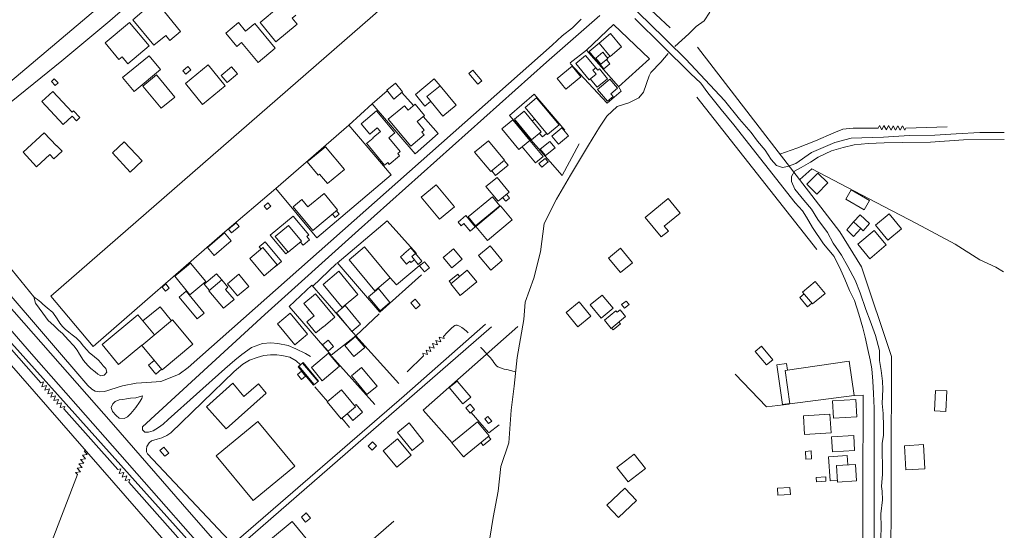
# Model space of a CAD drawing. Units: millimetres. Extents: x 544102 to 547200, y 6696943 to 6700000.
# Drawn here: x 546747 to 547200, y 6699026 to 6699261 of the extents above; entities that cross this region are included whole.
import ezdxf

# ---------------------------------------------------------------- set-up
doc = ezdxf.new("R2010")
doc.units = ezdxf.units.MM
doc.header["$LTSCALE"] = 3
for name, color, linetype, lineweight in [('CERCA', 3, 'Continuous', 5), ('EDIF', 6, 'Continuous', 5), ('EDIF-EC', 134, 'Continuous', 5), ('EDIF-NOV', 230, 'Continuous', 5), ('ESTR-SEC', 34, 'Continuous', 5), ('HIDRO', 5, 'Continuous', 9), ('MURO', 6, 'Continuous', 5), ('RUA', 1, 'Continuous', 5), ('RUA-PROJ', 1, 'Continuous', 5)]:
    doc.layers.add(name, color=color, linetype=linetype, lineweight=lineweight)

msp = doc.modelspace()

# ---------------------------------------------------------------- linework, layer by layer
at = {"layer": 'CERCA'}
for p, q in [((546976.11, 6699119.84), (546932.61, 6699081.49)), ((546932.61, 6699081.49), (546945.92, 6699066.47)), ((546962.72, 6699071), (546967.52, 6699074.65)), ((546951.49, 6699060.19), (546951.66, 6699059.99))]:
    msp.add_line(p, q, dxfattribs=at)
for points in [[(546898.4, 6699212.48), (546864.72, 6699183.36), (546841.3, 6699163.39), (546780.65, 6699110.71), (546761.22, 6699133.85), (546909.36, 6699262.85), (546967.78, 6699314.44), (546926.58, 6699354.89)], [(547038.41, 6699294.79), (547025.59, 6699277.39), (547033.04, 6699269.51), (547046.24, 6699257.29)], [(547000.15, 6699240.9), (547017.3, 6699222.7), (547023.66, 6699228.18), (547022.48, 6699230.31), (547007.68, 6699247.06), (547020.15, 6699258.79), (547036.78, 6699243.03), (547022.38, 6699230.16)], [(547007.68, 6699247.06), (547000.15, 6699241.16)], [(547058.75, 6699248.36), (547124.28, 6699163.46), (547134.3, 6699147.34), (547148.09, 6699106.16), (547147.71, 6699000)], [(546997.76, 6699210.15), (546983.68, 6699226.8), (546972.36, 6699216.96), (546996.53, 6699189.33), (547004.36, 6699203.94)], [(547113.71, 6699155.4), (547058.45, 6699225.36)], [(546898.4, 6699212.48), (546917.78, 6699189.6), (546883.68, 6699160.71), (546864.72, 6699183.36)], [(547105.92, 6699187.51), (547111.37, 6699192.43), (547141.01, 6699176.95), (547159.52, 6699167.25), (547177.37, 6699157.75), (547188.81, 6699150.65), (547196.1, 6699147.24), (547199.62, 6699145.08)], [(546881.71, 6699138.25), (546892.72, 6699148.86)], [(546705.26, 6699145.18), (546832.05, 6699000)], [(546912.34, 6699125.73), (546901.53, 6699115.69), (546921.3, 6699093.68)], [(546910.33, 6699083.99), (546890.47, 6699106.05)], [(547101.03, 6699084.13), (547090.61, 6699082.94), (547076.13, 6699097.96)], [(546888.47, 6699085.43), (546882.78, 6699092.1)], [(547134.76, 6699000), (547135.1, 6699088.37), (547131.09, 6699088.14)], [(546962.62, 6699071.21), (546954.6, 6699080.42)], [(546898.67, 6699073.48), (546895.06, 6699077.71)], [(546919.04, 6699030.31), (546907.26, 6699020.18)]]:
    msp.add_lwpolyline(points, dxfattribs=at)
at = {"layer": 'EDIF'}
for points in [[(547013.51, 6699250.25), (547018.59, 6699244.13), (547023.9, 6699248.52), (547018.82, 6699254.65)], [(547014.38, 6699240.57), (547012.05, 6699243.37), (547015.24, 6699246.02), (547017.57, 6699243.21)], [(546934.29, 6699225.63), (546940.35, 6699230.65), (546947.74, 6699221.73), (546941.68, 6699216.71)], [(546989.75, 6699208.2), (546979.44, 6699220.64), (546984.79, 6699225.08), (546995.11, 6699212.64)], [(546981.7, 6699205.49), (546973.84, 6699214.98), (546968.76, 6699210.78), (546976.62, 6699201.29)], [(546864.46, 6699161.35), (546870.47, 6699154.11), (546876.57, 6699159.16), (546870.56, 6699166.41)], [(546898.48, 6699150.59), (546910.25, 6699136.39), (546917.4, 6699142.32), (546905.63, 6699156.52)], [(546852.73, 6699151.12), (546859.32, 6699143.17), (546865.44, 6699148.24), (546858.85, 6699156.19)], [(546929.02, 6699153.49), (546927.29, 6699152.05), (546930.23, 6699148.5), (546931.96, 6699149.94)], [(546945.74, 6699146.93), (546941.79, 6699151.69), (546946.6, 6699155.68), (546950.55, 6699150.92)], [(546945.24, 6699139.55), (546949.66, 6699134.21), (546957.22, 6699140.48), (546952.8, 6699145.82)], [(547107.2, 6699135.73), (547111.67, 6699130.34), (547117.49, 6699135.16), (547113.02, 6699140.55)], [(546911.94, 6699137.43), (546917.29, 6699130.99), (546912.7, 6699127.18), (546907.36, 6699133.63)], [(546926.91, 6699130.76), (546929.14, 6699128.06), (546931.15, 6699129.72), (546928.91, 6699132.42)], [(546803.12, 6699111.2), (546817.27, 6699122.93), (546826.56, 6699111.72), (546812.41, 6699099.99)], [(546888.77, 6699108.58), (546886.31, 6699111.54), (546888.86, 6699113.65), (546891.32, 6699110.69)], [(547085.35, 6699108.43), (547090.51, 6699102.21), (547093.42, 6699104.62), (547088.26, 6699110.84)], [(546944.57, 6699091.8), (546950.78, 6699084.31), (546954.44, 6699087.34), (546948.23, 6699094.83)], [(546837.32, 6699060.36), (546854.34, 6699039.83), (546873.45, 6699055.67), (546856.43, 6699076.2)], [(546920.75, 6699071.11), (546927.53, 6699062.93), (546932.72, 6699067.23), (546926.16, 6699075.68)], [(546960.92, 6699077.38), (546962.33, 6699078.55), (546964.11, 6699076.4), (546962.7, 6699075.23)], [(547120.93, 6699062.29), (547131.13, 6699062.92), (547130.7, 6699069.8), (547120.5, 6699069.16)], [(546813.68, 6699060.21), (546811.45, 6699062.94), (546813.25, 6699064.41), (546815.48, 6699061.68)], [(547132.03, 6699048.9), (547123.26, 6699048.35), (547122.78, 6699055.95), (547131.56, 6699056.5)]]:
    msp.add_lwpolyline(points, close=True, dxfattribs=at)
for points in [[(547011.96, 6699238.88), (547007.22, 6699244.6), (547002.78, 6699240.92), (547008.98, 6699233.43), (547012.12, 6699236.03)], [(547011.96, 6699238.88), (547010.66, 6699237.81), (547012.12, 6699236.03)], [(546839.98, 6699141.4), (546834, 6699136.29), (546840.7, 6699128.38), (546845.55, 6699132.4), (546841.67, 6699136.97), (546842.72, 6699137.93), (546839.98, 6699141.4)], [(546886.58, 6699119.78), (546886.63, 6699119.72), (546891.97, 6699124.15), (546883, 6699134.97), (546877.66, 6699130.54), (546882.36, 6699124.88)], [(546882.36, 6699124.88), (546878.98, 6699122.08), (546883.21, 6699116.98), (546886.58, 6699119.78)], [(546875.08, 6699101.4), (546877.39, 6699103.3), (546884.42, 6699094.84), (546882.16, 6699092.96), (546875.08, 6699101.4)], [(546877.1, 6699103.06), (546884.19, 6699094.65)], [(547099.19, 6699099.75), (547101.37, 6699084.31), (547130.9, 6699088.16), (547128.65, 6699103.9), (547099.19, 6699099.75)], [(546882.43, 6699093.19), (546875.34, 6699101.61)], [(546856.73, 6699093.49), (546850.03, 6699087.68), (546844.94, 6699093.8), (546832.84, 6699083), (546841.87, 6699072.9), (546860.3, 6699089.27), (546856.73, 6699093.49)], [(547108.53, 6699062.43), (547108.68, 6699058.97), (547111.27, 6699059.06), (547111.11, 6699062.77), (547108.53, 6699062.43)]]:
    msp.add_lwpolyline(points, dxfattribs=at)
at = {"layer": 'EDIF-EC'}
for points in [[(546803.57, 6699230.49), (546809.77, 6699235.63), (546818.21, 6699225.44), (546812.01, 6699220.31)], [(546914.2, 6699062.79), (546920.43, 6699055.26), (546926.98, 6699060.69), (546920.74, 6699068.21)]]:
    msp.add_lwpolyline(points, close=True, dxfattribs=at)
msp.add_lwpolyline([(547130.64, 6699167.98), (547133.93, 6699165.02), (547130.63, 6699161.37), (547127.49, 6699164.38), (547130.64, 6699167.98)], dxfattribs=at)
at = {"layer": 'EDIF-NOV'}
for points in [[(546807.23, 6699267.94), (546798.88, 6699261.02), (546808.61, 6699249.29)], [(546857.48, 6699259.76), (546865.97, 6699266.8), (546864.06, 6699269.11)], [(546816.03, 6699251.5), (546820.94, 6699255.57), (546813.48, 6699264.58)], [(546873.99, 6699263.15), (546872.24, 6699261.7), (546874.52, 6699258.96)], [(546792.53, 6699242.75), (546786.19, 6699250.39), (546797.49, 6699259.75), (546806.46, 6699248.93), (546796.64, 6699240.79)], [(546847.65, 6699259.68), (546841.82, 6699254.86), (546846.86, 6699248.77)], [(546855.06, 6699259.25), (546850.88, 6699255.78), (546847.65, 6699259.68)], [(546856.62, 6699241.39), (546864.46, 6699247.9), (546855.06, 6699259.25)], [(546874.52, 6699258.96), (546864.81, 6699250.91), (546857.48, 6699259.76)], [(546808.61, 6699249.29), (546814.09, 6699253.83), (546816.03, 6699251.5)], [(546846.86, 6699248.77), (546849.02, 6699250.56), (546856.62, 6699241.39)], [(547013.56, 6699250.2), (547008.92, 6699246.36), (547013.87, 6699240.39), (547013.97, 6699240.47)], [(546792.53, 6699242.75), (546794, 6699243.98), (546796.64, 6699240.79)], [(547016.9, 6699242.67), (547018.49, 6699240.75), (547015.68, 6699238.41), (547013.97, 6699240.47)], [(547017.45, 6699243.35), (547018.51, 6699244.23)], [(547012.89, 6699237.75), (547013.68, 6699238.41), (547017.42, 6699233.9), (547012.65, 6699229.94), (547009.44, 6699233.81)], [(547012.89, 6699237.75), (547011.96, 6699238.88)], [(546940.35, 6699230.65), (546940.35, 6699230.65), (546937.69, 6699233.85), (546928.99, 6699226.63), (546933.4, 6699221.31), (546935.99, 6699223.46)], [(547021.97, 6699229.49), (547018.49, 6699233.69), (547012.82, 6699228.99), (547017.36, 6699223.51), (547020.03, 6699225.72)], [(547021.97, 6699229.49), (547018.96, 6699227), (547020.03, 6699225.72)], [(546771.02, 6699216.72), (546766.87, 6699212.89), (546757.14, 6699223.42), (546762.18, 6699228.07), (546770.98, 6699218.54)], [(546923.93, 6699221.45), (546916.51, 6699215.3), (546926.82, 6699202.87), (546933.04, 6699208.02)], [(546928.91, 6699222.21), (546925.59, 6699219.46), (546923.93, 6699221.45)], [(546933.21, 6699217.03), (546928.91, 6699222.21)], [(546771.02, 6699216.72), (546773.04, 6699214.54), (546774.6, 6699215.99), (546771.66, 6699219.17), (546770.98, 6699218.54)], [(546904, 6699213.18), (546911.13, 6699219.09), (546919.51, 6699208.97)], [(546933.21, 6699217.03), (546929.75, 6699214.17), (546933.08, 6699210.14)], [(546983.82, 6699215.35), (546982.7, 6699214.42)], [(546907.97, 6699208.39), (546904, 6699213.18)], [(546909.41, 6699206.65), (546912.89, 6699209.53), (546911.44, 6699211.27), (546907.97, 6699208.39)], [(546760.77, 6699199.08), (546754.64, 6699193.42), (546748.49, 6699200.07), (546758.21, 6699209.06), (546763.76, 6699203.04)], [(546906.54, 6699204.01), (546909.54, 6699206.5), (546909.41, 6699206.65)], [(546919.51, 6699208.97), (546916.72, 6699206.66), (546921.93, 6699200.37)], [(546933.08, 6699210.14), (546932.02, 6699209.26), (546933.04, 6699208.02)], [(546986, 6699208.8), (546987.42, 6699207.08), (546989.36, 6699208.68)], [(546760.77, 6699199.08), (546762.65, 6699197.04), (546766.38, 6699200.49), (546763.9, 6699203.17), (546763.76, 6699203.04)], [(546884.3, 6699189.51), (546879.21, 6699195.64), (546887.64, 6699202.62), (546896.38, 6699192.07), (546888.59, 6699185.61)], [(546914.75, 6699194.1), (546906.41, 6699204.16)], [(546978.09, 6699202.51), (546984.2, 6699195.14), (546987.81, 6699198.12), (546981.7, 6699205.49)], [(546921.71, 6699198.46), (546916.93, 6699194.5)], [(546921.93, 6699200.37), (546920.87, 6699199.48), (546921.71, 6699198.46)], [(546914.75, 6699194.1), (546916.24, 6699195.34), (546916.93, 6699194.5)], [(546964.11, 6699191.57), (546965.9, 6699189.42), (546971.64, 6699194.18), (546969.86, 6699196.33)], [(546884.3, 6699189.51), (546884.93, 6699190.03), (546888.59, 6699185.61)], [(546886.94, 6699181.06), (546893.18, 6699173.53), (546881.73, 6699164.05), (546872.69, 6699174.97), (546876.69, 6699178.28)], [(546886.94, 6699181.06), (546879.5, 6699174.89), (546876.69, 6699178.28)], [(546970.85, 6699180.71), (546972.3, 6699178.96), (546970.58, 6699177.54), (546969.13, 6699179.28)], [(547050.82, 6699172.07), (547045.29, 6699178.74), (547034.77, 6699170.02), (547042.16, 6699161.11), (547045.39, 6699163.79)], [(546870.41, 6699154.18), (546869.31, 6699153.27), (546862.12, 6699161.94), (546872.72, 6699170.72), (546879.91, 6699162.05), (546879.02, 6699161.31)], [(546892.71, 6699173.14), (546893.96, 6699171.64), (546892.11, 6699170.11), (546890.86, 6699171.61)], [(546954.18, 6699163.72), (546956.56, 6699165.69), (546952.23, 6699170.92), (546948.62, 6699167.93), (546950.01, 6699166.25)], [(547050.82, 6699172.07), (547043.53, 6699166.02), (547045.39, 6699163.79)], [(547130.64, 6699167.98), (547133.6, 6699171.28), (547137.95, 6699167.28), (547135.04, 6699163.98), (547133.93, 6699165.02)], [(546950.01, 6699166.25), (546951.24, 6699167.27), (546954.18, 6699163.72)], [(546879.02, 6699161.31), (546880.32, 6699159.75), (546877.33, 6699157.27), (546876.09, 6699158.77)], [(546864.63, 6699147.57), (546864.66, 6699147.54), (546867.33, 6699149.76), (546859.79, 6699158.85), (546857.12, 6699156.63), (546858.04, 6699155.52)], [(546923.69, 6699153.24), (546922.13, 6699151.95), (546924.88, 6699148.63), (546926.44, 6699149.93)], [(546929.02, 6699153.49), (546926.91, 6699156.03), (546923.63, 6699153.31), (546923.69, 6699153.24)], [(546926.44, 6699149.93), (546926.96, 6699149.3), (546928.5, 6699150.59)], [(546834.17, 6699136.43), (546831.73, 6699139.38), (546837.51, 6699144.17), (546839.88, 6699141.31)], [(546949.36, 6699142.97), (546948.47, 6699144.04), (546944.52, 6699140.77), (546945.41, 6699139.69)], [(547107.87, 6699134.92), (547105.87, 6699133.26), (547109.45, 6699128.93), (547111.46, 6699130.59)], [(546803.06, 6699111.26), (546792.42, 6699102.44), (546784.8, 6699111.63), (546801.29, 6699125.29), (546808.96, 6699116.04)], [(546816.8, 6699122.54), (546811.46, 6699128.99), (546803.61, 6699122.49)], [(547021.25, 6699127.14), (547015.96, 6699122.76), (547019.05, 6699119.03), (547025.67, 6699124.52), (547023.17, 6699127.53)], [(547023.17, 6699127.53), (547021.84, 6699126.43), (547021.25, 6699127.14)], [(547022.61, 6699121.98), (547023.3, 6699121.14), (547019.93, 6699118.35), (547019.24, 6699119.19)], [(546808.79, 6699104.35), (546806.14, 6699102.16), (546809.55, 6699098.06), (546812.18, 6699100.24)], [(547101.34, 6699084.56), (547097.89, 6699084.07), (547095.32, 6699102.29), (547099.76, 6699102.91), (547100.18, 6699099.89)], [(546901.03, 6699083.37), (546901.78, 6699083.99), (546904.68, 6699080.49), (546900.18, 6699076.75), (546897.62, 6699079.84)], [(546962.58, 6699069.38), (546963.7, 6699068.02), (546960.25, 6699065.16), (546959.13, 6699066.52)], [(547123.21, 6699049.14), (547119.79, 6699048.93), (547119.1, 6699059.99), (547127.69, 6699060.53), (547127.96, 6699056.27)], [(546879.1, 6699019.68), (546880.24, 6699020.63), (546872.29, 6699030.23), (546862.26, 6699021.92), (546869.95, 6699012.65)]]:
    msp.add_lwpolyline(points, dxfattribs=at)
for points in [[(546799.58, 6699228.01), (546794.27, 6699234.41), (546806.43, 6699244.48), (546811.73, 6699238.09)], [(546823.27, 6699236.02), (546821.98, 6699237.57), (546824.31, 6699239.5), (546825.59, 6699237.95)], [(546823.15, 6699231.61), (546831.08, 6699222.05), (546841.5, 6699230.68), (546833.57, 6699240.25)], [(546842.31, 6699232.07), (546839.57, 6699235.38), (546844.4, 6699239.38), (546847.14, 6699236.08)], [(546957.74, 6699231.31), (546953.6, 6699236.3), (546955.47, 6699237.85), (546959.61, 6699232.86)], [(546994.21, 6699233.92), (546998.27, 6699229.02), (547005.12, 6699234.69), (547001.06, 6699239.59)], [(546761.52, 6699232.54), (546762.83, 6699233.75), (546764.53, 6699231.92), (546763.22, 6699230.71)], [(546919.13, 6699224.52), (546915.78, 6699228.56), (546919.76, 6699231.86), (546923.11, 6699227.82)], [(546974.58, 6699215.26), (546982.41, 6699205.82), (546986.81, 6699209.47), (546978.98, 6699218.91)], [(546994.88, 6699203.8), (546991.84, 6699207.46), (546996.39, 6699211.23), (546999.43, 6699207.57)], [(546789.55, 6699199.79), (546795.04, 6699204.86), (546803.2, 6699196.04), (546797.71, 6699190.97)], [(546956.26, 6699200.1), (546963.65, 6699191.18), (546970, 6699196.45), (546962.61, 6699205.37)], [(546986.43, 6699201.41), (546988.83, 6699198.51), (546993.24, 6699202.16), (546990.84, 6699205.06)], [(546987.17, 6699193.21), (546985.81, 6699194.86), (546988.69, 6699197.24), (546990.05, 6699195.6)], [(546967.03, 6699177.54), (546961.47, 6699184.24), (546966.56, 6699188.46), (546972.11, 6699181.75)], [(547109.1, 6699185.39), (547113.7, 6699180.81), (547118.81, 6699185.93), (547114.22, 6699190.51)], [(546931.71, 6699179.4), (546940.15, 6699169.22), (546947.03, 6699174.92), (546938.59, 6699185.11)], [(546953.29, 6699170.35), (546956.7, 6699166.23), (546967.87, 6699175.48), (546964.45, 6699179.6)], [(547129.49, 6699182.73), (547137.93, 6699177.79), (547135.46, 6699173.56), (547127.02, 6699178.51)], [(546860.61, 6699173.75), (546859.34, 6699175.28), (546861.14, 6699176.77), (546862.4, 6699175.24)], [(546956.84, 6699165.97), (546962.18, 6699159.52), (546973.57, 6699168.95), (546968.22, 6699175.4)], [(547140.73, 6699166.54), (547146.45, 6699159.63), (547152.73, 6699164.83), (547147, 6699171.74)], [(546842.98, 6699164.68), (546844.32, 6699163.06), (546847.82, 6699165.96), (546846.48, 6699167.58)], [(546836.41, 6699152.59), (546833.27, 6699156.25), (546841.08, 6699162.94), (546844.22, 6699159.28)], [(547132.53, 6699157.79), (547138.07, 6699151.1), (547145.68, 6699157.41), (547140.14, 6699164.09)], [(546958.09, 6699152.63), (546963.68, 6699145.89), (546968.98, 6699150.28), (546963.39, 6699157.02)], [(547017.87, 6699151.41), (547023.45, 6699144.69), (547028.91, 6699149.21), (547023.33, 6699155.94)], [(546818.21, 6699143.05), (546825.25, 6699134.55), (546832.49, 6699140.55), (546825.45, 6699149.05)], [(546930.95, 6699147.79), (546933.22, 6699145.06), (546935.47, 6699146.93), (546933.21, 6699149.66)], [(546842.5, 6699139.6), (546847.12, 6699134.02), (546852.35, 6699138.35), (546847.72, 6699143.93)], [(546895.26, 6699128.66), (546886.48, 6699139.26), (546893.76, 6699145.3), (546902.55, 6699134.7)], [(546812.38, 6699138.03), (546813.94, 6699136.15), (546815.71, 6699137.62), (546814.15, 6699139.5)], [(546820.29, 6699133.46), (546828.58, 6699123.46), (546831.8, 6699126.12), (546823.5, 6699136.13)], [(547009.49, 6699129.81), (547014.46, 6699123.81), (547019.93, 6699128.34), (547014.96, 6699134.34)], [(546892.63, 6699126.21), (546899.74, 6699117.64), (546903.74, 6699120.95), (546896.63, 6699129.53)], [(546998.3, 6699126.28), (547003.77, 6699119.69), (547009.78, 6699124.67), (547004.31, 6699131.26)], [(547023.9, 6699129.96), (547025.28, 6699128.29), (547027.29, 6699129.96), (547025.91, 6699131.62)], [(546873.52, 6699111.49), (546865.53, 6699121.14), (546871.36, 6699125.97), (546879.35, 6699116.32)], [(546901.48, 6699115.35), (546905.7, 6699110.25), (546900.72, 6699106.13), (546896.5, 6699111.22)], [(546886.06, 6699094.99), (546881.1, 6699100.98), (546889.07, 6699107.59), (546894.03, 6699101.6)], [(546876.55, 6699099.31), (546878.44, 6699097.07), (546876.64, 6699095.55), (546874.75, 6699097.79)], [(546906.67, 6699088.69), (546899.58, 6699097.25), (546904.23, 6699101.1), (546911.32, 6699092.54)], [(546894.81, 6699077.51), (546888.34, 6699085.32), (546894.91, 6699090.76), (546901.38, 6699082.95)], [(547167.88, 6699081.09), (547173.14, 6699080.87), (547173.55, 6699090.3), (547168.29, 6699090.52)], [(546952.17, 6699082.5), (546954.18, 6699080.07), (546956.16, 6699081.71), (546954.15, 6699084.14)], [(547121.42, 6699077.7), (547132.1, 6699078.37), (547131.6, 6699086.39), (547120.92, 6699085.73)], [(547108.05, 6699070.29), (547120.26, 6699071.05), (547119.72, 6699079.61), (547107.52, 6699078.85)], [(546951.14, 6699059.9), (546945.79, 6699066.36), (546957.55, 6699076.11), (546962.9, 6699069.65)], [(546907.24, 6699064.81), (546909.17, 6699062.97), (546911.13, 6699065.02), (546909.2, 6699066.86)], [(547021.76, 6699055.11), (547029.69, 6699061.26), (547034.86, 6699054.59), (547026.93, 6699048.44)], [(547154.73, 6699053.97), (547163.49, 6699054.52), (547162.79, 6699065.63), (547154.04, 6699065.08)], [(547113.57, 6699048.46), (547117.94, 6699048.73), (547117.81, 6699050.79), (547113.44, 6699050.52)], [(547017.13, 6699037.68), (547025.36, 6699045.53), (547030.76, 6699039.86), (547022.53, 6699032.01)], [(547095.75, 6699042.32), (547101.55, 6699042.68), (547101.35, 6699045.92), (547095.55, 6699045.56)], [(546876.53, 6699032.28), (546878.48, 6699029.92), (546880.74, 6699031.79), (546878.79, 6699034.15)]]:
    msp.add_lwpolyline(points, close=True, dxfattribs=at)
at = {"layer": 'ESTR-SEC'}
for points in [[(546723.41, 6699216.49), (546818.15, 6699296.45)], [(546736.4, 6699218.07), (546766.3, 6699242.18), (546788.33, 6699260.53), (546813.51, 6699282.54)], [(547018.58, 6699276.73), (547036.18, 6699259.85), (547053.46, 6699242.88), (547071.21, 6699223.87), (547071.21, 6699223.87), (547078.07, 6699215.23), (547083.46, 6699209.07), (547086.46, 6699205.16), (547089.97, 6699200.99), (547092.77, 6699196.72), (547095.19, 6699193.98), (547097.99, 6699193.12), (547100.18, 6699193.49), (547104.07, 6699194.95), (547104.07, 6699194.95), (547111.26, 6699200.01), (547111.26, 6699200.01), (547111.26, 6699200.01), (547121.98, 6699204.47), (547129.55, 6699206.51), (547129.55, 6699206.51), (547144.47, 6699206.99), (547144.47, 6699206.99), (547144.47, 6699206.99), (547144.47, 6699206.99), (547156.18, 6699207.69), (547156.18, 6699207.69), (547168.02, 6699207.85), (547168.02, 6699207.85), (547177.88, 6699208.57), (547177.88, 6699208.57), (547188.7, 6699209.09), (547188.7, 6699209.09), (547200, 6699209.13)], [(547005.33, 6699261.31), (547001.31, 6699257.35), (546996.54, 6699253.53), (546991.92, 6699249.25), (546824.4, 6699100.99), (546824.4, 6699100.99), (546820.34, 6699098.06), (546816.17, 6699096.32), (546811.82, 6699094.58), (546811.82, 6699094.58), (546805.39, 6699094.21), (546805.39, 6699094.21), (546800.52, 6699093.89), (546794.26, 6699092.67), (546788.83, 6699091), (546787.49, 6699090.51), (546785.93, 6699090.08), (546785.93, 6699090.08), (546783.49, 6699089.82), (546783.49, 6699089.82), (546781.56, 6699090.22), (546781.56, 6699090.22), (546780.09, 6699091.1), (546778.21, 6699092.77)], [(546880.67, 6699106.04), (546878.36, 6699107.43), (546878.36, 6699107.43), (546874.04, 6699109.66), (546874.04, 6699109.66), (546870.38, 6699111.24), (546865.71, 6699112.13), (546862.48, 6699112.37), (546862.48, 6699112.37), (546858.58, 6699112.13), (546858.58, 6699112.13), (546858.58, 6699112.13), (546853.56, 6699110.21), (546853.56, 6699110.21), (546849.14, 6699107.05), (546845.89, 6699104.48), (546841.32, 6699100.39), (546815.26, 6699077.18), (546812.97, 6699075.06), (546810.84, 6699073.51), (546808.34, 6699071.96), (546806.17, 6699071.37), (546804.42, 6699071.34), (546803.36, 6699072.35), (546803.37, 6699073.81), (546803.37, 6699073.81), (546859.75, 6699125.47), (546902.78, 6699164.16), (546989.33, 6699241.52), (547013.91, 6699262.9)], [(547030.02, 6699261.53), (547042.73, 6699248.93), (547055.65, 6699236.27), (547060.38, 6699231.9), (547063.63, 6699227.32), (547069.73, 6699219.65), (547075.58, 6699212.63), (547103.8, 6699176.84), (547107.16, 6699173.13), (547109.04, 6699170.23), (547111.69, 6699165.4), (547116.87, 6699157.87), (547121.65, 6699152.18), (547124.71, 6699145.88), (547126.64, 6699141.76), (547128.78, 6699136.47), (547131.12, 6699131.89), (547133, 6699125.64), (547134.83, 6699119.23), (547135.9, 6699114.96), (547137.12, 6699109.31), (547138.24, 6699104.58), (547138.96, 6699100.46), (547139.52, 6699094.77), (547139.73, 6699089.12), (547140.08, 6699082.41), (547140.13, 6699000)], [(547200, 6699205.99), (547181.29, 6699205.78), (547165.99, 6699204.75), (547153.03, 6699204.49), (547144.72, 6699204.43), (547137.29, 6699204.07), (547130.98, 6699203.46), (547125.79, 6699202.28), (547120.46, 6699200.65), (547114.3, 6699197.74), (547114.3, 6699197.74), (547110.81, 6699195.51), (547106.51, 6699193.12), (547103.39, 6699191.33), (547103.39, 6699191.33), (547102.13, 6699188.87), (547102.02, 6699186.6), (547102.02, 6699186.6), (547103.6, 6699183.09), (547107.67, 6699178.06), (547111.28, 6699173.89), (547114.23, 6699169.06), (547118.6, 6699163.22), (547121.29, 6699158.28), (547125.01, 6699152.79), (547128.06, 6699147.56), (547131.31, 6699141.3), (547133.71, 6699135.45), (547136.35, 6699127.78), (547138.23, 6699122.49), (547140.68, 6699115.77), (547142.51, 6699108.81), (547142.61, 6699104.23), (547143.33, 6699099.75), (547143.89, 6699094.77), (547144.04, 6699091.11), (547143.74, 6699084.49), (547144.25, 6699079.97), (547144.46, 6699073.86), (547144.36, 6699070), (547143.85, 6699066.13), (547143.86, 6699061.25), (547143.91, 6699056.52), (547143.96, 6699052.04), (547143.56, 6699046.4), (547143.76, 6699044.11), (547143.87, 6699040.14), (547143.16, 6699033.73), (547143.26, 6699027.68), (547143.16, 6699022.7)], [(546843.35, 6699021.53), (546844.54, 6699021.11), (546845.91, 6699021.23), (546847.61, 6699022.06), (546923.85, 6699088.08), (546923.85, 6699088.08), (546961.24, 6699121)], [(546850.66, 6699021.15), (546964.03, 6699119.69)], [(546808.21, 6699058.71), (546805.71, 6699061.3), (546805.26, 6699062.27), (546805.21, 6699063.49), (546805.46, 6699064.76), (546806.53, 6699066.34), (546807.57, 6699067.34), (546810.13, 6699068.12), (546812.25, 6699068.67), (546814.61, 6699069.82), (546816.38, 6699071.02), (546845.6, 6699099.15), (546849.53, 6699102.53), (546852.63, 6699104.38), (546856.21, 6699105.62), (546859.31, 6699106.52), (546862.34, 6699106.93), (546865.15, 6699106.86), (546867.59, 6699106.61), (546871.15, 6699105.75), (546874.14, 6699104.17), (546876.12, 6699102.25)], [(546803.42, 6699088), (546803.04, 6699086.79), (546802.03, 6699085.11), (546800.28, 6699082.71), (546800.28, 6699082.71), (546797.96, 6699079.85), (546796.55, 6699078.39), (546794.93, 6699077.63), (546792.73, 6699077.78), (546791.31, 6699079), (546789.58, 6699080.77), (546788.99, 6699082.71), (546789.69, 6699084.33), (546790.88, 6699085.41), (546792.73, 6699086.22), (546794.3, 6699086.38), (546796.08, 6699086.68), (546797.81, 6699086.89), (546800.35, 6699087.14), (546801.82, 6699087.55), (546803.42, 6699088)]]:
    msp.add_lwpolyline(points, dxfattribs=at)
at = {"layer": 'HIDRO'}
for points in [[(547048.38, 6699248.72), (547054.81, 6699254.49), (547058.17, 6699257.85), (547061.86, 6699260.53), (547064.55, 6699264.56)], [(546962.32, 6699016.96), (546964.73, 6699032.05), (546967.15, 6699044.12), (546968.36, 6699055.58), (546971.98, 6699066.45), (546973.11, 6699081.46), (546974.45, 6699092.53), (546975.8, 6699105.62), (546978.82, 6699123.07), (546979.49, 6699131.12), (546983.52, 6699142.19), (546986.54, 6699154.27), (546988.22, 6699167.36), (546993.93, 6699178.43), (547000.31, 6699189.51), (547008.71, 6699203.26), (547013.74, 6699211.65), (547017.1, 6699216.68), (547021.8, 6699221.05), (547027.18, 6699222.72), (547031.88, 6699225.07), (547033.99, 6699227.65), (547036.51, 6699235.21), (547037.35, 6699236.71), (547041.97, 6699241.53), (547045.35, 6699245.49)], [(547096.7, 6699199.25), (547104.55, 6699201.97), (547113.05, 6699205.33), (547121.55, 6699209.05), (547125.62, 6699210.64), (547130.4, 6699211.17), (547141.9, 6699211.17)], [(547141.9, 6699211.17), (547142.5, 6699212.34), (547143.61, 6699210.33), (547144.63, 6699212.32), (547145.74, 6699210.3), (547146.75, 6699212.29), (547147.86, 6699210.28), (547148.88, 6699212.27), (547149.99, 6699210.26), (547151.01, 6699212.24), (547152.12, 6699210.23), (547153.13, 6699212.22), (547154.24, 6699210.21), (547154.71, 6699211.12)], [(547154.71, 6699211.12), (547173.76, 6699211.7)], [(546753.43, 6699133.6), (546753.43, 6699133.6), (546739.41, 6699150.66)], [(546753.43, 6699133.6), (546754.19, 6699130.6), (546755.82, 6699128.32), (546757.55, 6699126.08), (546760, 6699122.68), (546762.54, 6699120.44), (546764.78, 6699118.21), (546766.62, 6699116.63), (546769.21, 6699113.84), (546771.76, 6699110.99), (546773.39, 6699108.96), (546774.46, 6699107.23), (546776.29, 6699104.23), (546778.23, 6699101.95), (546779.6, 6699100.62), (546781.59, 6699099), (546782.86, 6699098.03), (546784.29, 6699097.27), (546785.71, 6699097.58), (546786.22, 6699098.04), (546786.93, 6699098.9), (546786.47, 6699100.63), (546785.29, 6699101.8), (546784.43, 6699103.12), (546783.05, 6699104.6), (546781.32, 6699105.92), (546778.88, 6699108), (546777.71, 6699109.17), (546776.28, 6699110.84), (546774.65, 6699112.83), (546772.87, 6699114.76), (546771.04, 6699116.08), (546769.46, 6699117.24), (546767.83, 6699118.62), (546766.66, 6699119.84), (546765.34, 6699121.46), (546764.17, 6699123.5), (546762.13, 6699126.29), (546759.48, 6699128.53), (546757.6, 6699130.2), (546756.58, 6699131.12), (546755.05, 6699132.28), (546754.24, 6699133), (546753.43, 6699133.6)], [(546732.85, 6699120.85), (546756.55, 6699094.07)], [(546953.3, 6699117.03), (546953.3, 6699117.03), (546952.55, 6699117.71), (546951.52, 6699118.56), (546950.35, 6699119.41), (546949.28, 6699120.07), (546948.26, 6699120.51), (546948.26, 6699120.51), (546947.66, 6699120.51), (546947.66, 6699120.51), (546947.15, 6699120.38), (546946.49, 6699119.97), (546945.67, 6699119.19), (546943.62, 6699117.14), (546941.89, 6699115.33)], [(546932.74, 6699106.37), (546932.34, 6699107.63), (546934.54, 6699106.97), (546933.87, 6699109.1), (546936.07, 6699108.45), (546935.4, 6699110.58), (546937.6, 6699109.93), (546936.93, 6699112.06), (546939.13, 6699111.41), (546938.46, 6699113.54), (546940.66, 6699112.88), (546939.99, 6699115.01), (546942.19, 6699114.36), (546941.89, 6699115.33)], [(546975.04, 6699099.04), (546972.09, 6699099.8), (546971.63, 6699099.96), (546969.9, 6699100.36), (546968.88, 6699100.66), (546967.92, 6699101.02), (546967, 6699101.43), (546966.29, 6699101.88), (546965.63, 6699102.64), (546965.07, 6699103.41), (546964.56, 6699104.07), (546963.95, 6699104.88), (546963.49, 6699105.44), (546962.88, 6699106.15), (546962.21, 6699106.81), (546961.71, 6699107.47), (546961.4, 6699107.83), (546960.79, 6699108.39), (546960.53, 6699108.84), (546959.72, 6699109.66), (546959.16, 6699110.27), (546959.11, 6699110.47)], [(546932.74, 6699106.37), (546932.74, 6699106.37), (546925.23, 6699099.09)], [(546756.55, 6699094.07), (546757.83, 6699094.4), (546757.06, 6699092.23), (546759.22, 6699092.79), (546758.46, 6699090.63), (546760.62, 6699091.19), (546759.85, 6699089.02), (546762.01, 6699089.58), (546761.25, 6699087.42), (546763.41, 6699087.98), (546762.65, 6699085.81), (546764.81, 6699086.38), (546764.04, 6699084.21), (546766.2, 6699084.77), (546765.44, 6699082.61), (546767.6, 6699083.17), (546767.18, 6699081.99)], [(546767.18, 6699081.99), (546792.12, 6699054.1)], [(546773.48, 6699051.8), (546772.6, 6699052.77), (546774.88, 6699053.09), (546773.38, 6699054.75), (546775.66, 6699055.07), (546774.16, 6699056.73), (546776.43, 6699057.05), (546774.94, 6699058.71), (546777.21, 6699059.03), (546775.72, 6699060.69), (546777.99, 6699061.01), (546776.5, 6699062.67), (546777.23, 6699062.77)], [(546792.12, 6699054.1), (546793.39, 6699054.43), (546792.62, 6699052.27), (546794.78, 6699052.82), (546794.01, 6699050.66), (546796.17, 6699051.21), (546795.4, 6699049.05), (546797.56, 6699049.6), (546797.13, 6699048.38)], [(546773.48, 6699051.8), (546761.13, 6699019.51)], [(546797.13, 6699048.38), (546820.85, 6699021.43)]]:
    msp.add_lwpolyline(points, dxfattribs=at)
at = {"layer": 'MURO'}
for points in [[(546898.4, 6699212.48), (546909.05, 6699222.34), (546916.06, 6699228.23)], [(546922.81, 6699227.58), (546928.12, 6699221.56)], [(546932.58, 6699216.51), (546939.43, 6699208.75), (546928.86, 6699199.38), (546909.05, 6699222.34)], [(546916.02, 6699168.59), (546892.95, 6699149.03)], [(546893, 6699149.39), (546912.68, 6699126.56), (546931.85, 6699143.65)], [(546917.4, 6699142.32), (546920.35, 6699139.04), (546931.62, 6699148.64)]]:
    msp.add_lwpolyline(points, dxfattribs=at)
for points in [[(546929.51, 6699153.46), (546916.02, 6699168.59)], [(546901.53, 6699115.69), (546890.23, 6699106.8), (546870.9, 6699129.07), (546881.37, 6699138.89)]]:
    msp.add_lwpolyline(points, close=True, dxfattribs=at)
at = {"layer": 'RUA'}
for points in [[(546132.22, 6699814.98), (546281.79, 6699644.7), (546424.27, 6699482.22), (546480.15, 6699419.44), (546518.74, 6699375.11), (546563.64, 6699324.48), (546616.01, 6699263.68), (546666.25, 6699205.67), (546707.18, 6699159.21), (546752.38, 6699107.3), (546789.65, 6699065.01), (546846.79, 6699000)], [(546196.48, 6699751.93), (546205.52, 6699741.44), (546268.31, 6699670.73), (546307.77, 6699624.88), (546372.14, 6699553.1), (546445.82, 6699467.28), (546484.57, 6699424.33), (546519.04, 6699384.52), (546557.12, 6699340.95), (546618.55, 6699270.85), (546678.75, 6699201.76), (546731.94, 6699140.61), (546790.06, 6699074.62), (546824.84, 6699034.71), (546855.3, 6699000)]]:
    msp.add_lwpolyline(points, dxfattribs=at)
at = {"layer": 'RUA-PROJ'}
for points in [[(546701.09, 6699182.4), (546778.21, 6699092.77)], [(546843.8, 6699000), (546688.62, 6699172.83)], [(546843.35, 6699021.53), (546808.21, 6699058.71)]]:
    msp.add_lwpolyline(points, dxfattribs=at)

doc.saveas('drawing.dxf')
